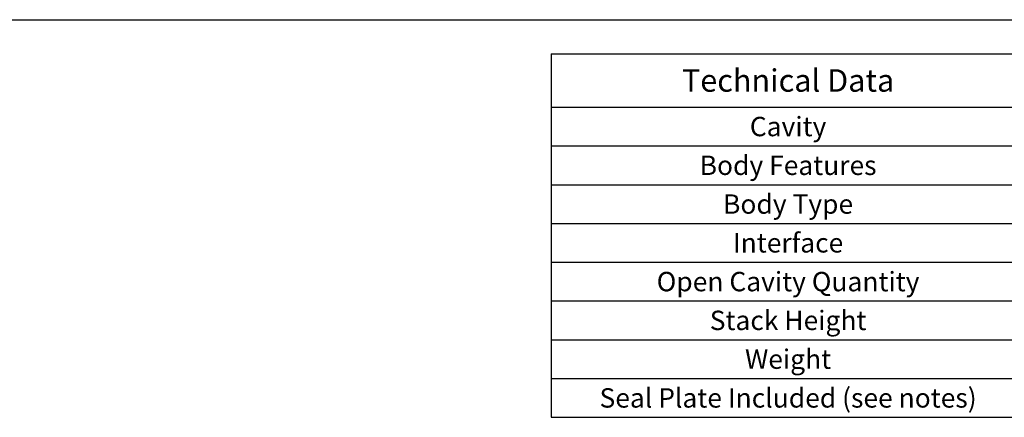
# Model space of a CAD drawing. Units: inches. Extents: x 0.3 to 21.7, y 0.3 to 16.7.
# Drawn here: x 9 to 15.3, y 14.1 to 16.7 of the extents above; entities that cross this region are included whole.
import ezdxf

# ---------------------------------------------------------------- set-up
doc = ezdxf.new("R2010")
doc.units = ezdxf.units.IN
doc.header["$LTSCALE"] = 1.21
doc.header["$MEASUREMENT"] = 0
doc.layers.get('0').update_dxf_attribs({"linetype": 'CONTINUOUS'})
doc.styles.get("Standard").update_dxf_attribs({"font": 'txt', "width": 0.8})

# ---------------------------------------------------------------- blocks, each defined once
blk = doc.blocks.new('*T2')
at = {"color": 2, "linetype": 'Continuous'}
for p, q in [((0, 0), (9.055, 0)), ((0, 0), (0, -2.344)), ((3.055, 0), (3.055, -2.344)), ((9.055, 0), (9.055, -2.344)), ((0, -0.344), (9.055, -0.344)), ((0, -0.594), (9.055, -0.594)), ((0, -0.844), (9.055, -0.844)), ((0, -1.094), (9.055, -1.094)), ((0, -1.344), (9.055, -1.344)), ((0, -1.594), (9.055, -1.594)), ((0, -1.844), (9.055, -1.844)), ((0, -2.094), (9.055, -2.094)), ((0, -2.344), (9.055, -2.344))]:
    blk.add_line(p, q, dxfattribs=at)
at = {"color": 2, "linetype": 'Continuous', "attachment_point": 2, "line_spacing_factor": 0.9}
for s, insert, char_height, width in [('Technical Data', (1.5275, -0.0995), 0.145, 3.248), ('U.S. Units', (4.555, -0.0995), 0.145, 2.32), ('Metric Units', (7.555, -0.0995), 0.145, 2.784), ('Cavity', (1.5275, -0.4065), 0.125, 1.2), ('T-17A', (6.055, -0.4065), 0.125, 1), ('Body Features', (1.5275, -0.6565), 0.125, 2.6), ('Cushion lock', (6.055, -0.6565), 0.125, 2.4), ('Body Type', (1.5275, -0.9065), 0.125, 1.8), ('Sandwich', (6.055, -0.9065), 0.125, 1.6), ('Interface', (1.5275, -1.1565), 0.125, 1.8), ('ISO 07', (6.055, -1.1565), 0.125, 1.2), ('Open Cavity Quantity', (1.5275, -1.4065), 0.125, 4), ('2', (6.055, -1.4065), 0.125, 0.2), ('Stack Height', (1.5275, -1.6565), 0.125, 2.4), ('4.33 in.', (4.555, -1.6565), 0.125, 1.6), ('110 mm', (7.555, -1.6565), 0.125, 1.2), ('Weight', (1.5275, -1.9065), 0.125, 1.2), ('10.276 lb.', (4.555, -1.9065), 0.125, 2), ('4,661 kg.', (7.555, -1.9065), 0.125, 1.8), ('Seal Plate Included (see notes)', (1.5275, -2.1565), 0.125, 6.2), ('Yes', (6.055, -2.1565), 0.125, 0.6)]:
    blk.add_mtext(s, dxfattribs=dict(at, insert=insert, char_height=char_height, width=width))

msp = doc.modelspace()

# ---------------------------------------------------------------- linework, layer by layer
at = {"color": 7, "linetype": 'Continuous'}
msp.add_line((0.3013, 16.6988), (21.6988, 16.6988), dxfattribs=at)

# ---------------------------------------------------------------- block references
msp.add_blockref('*T2', (12.4237, 16.4788))

doc.saveas('drawing.dxf')
